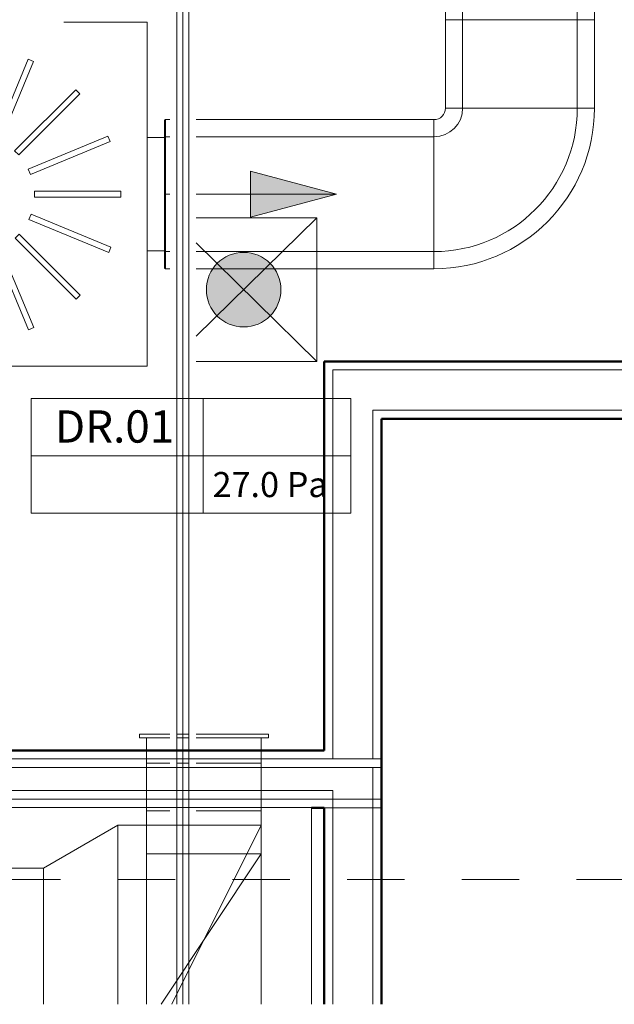
# Model space of a CAD drawing. Units: metres. Extents: x -99.5 to -80.1, y 13.1 to 99.6.
# Drawn here: x -93.1 to -92, y 92.2 to 93.9 of the extents above; entities that cross this region are included whole.
import ezdxf

# ---------------------------------------------------------------- set-up
doc = ezdxf.new("R2010")
doc.units = ezdxf.units.M
doc.linetypes.add('EE_S_Línea de Alineaciones', pattern=[0.012, 0.006, -0.002, 0.002, -0.002])
doc.linetypes.add('Ocultas 1_5', pattern=[0.0022, 0.0015, -0.0007])
for name, color, linetype, lineweight in [('Air Terminal Tags', 7, 'Continuous', 9), ('Air Terminals', 7, 'Continuous', 18), ('Center line', 7, 'Continuous', 18), ('Common Edges', 7, 'Continuous', 18), ('Conduits', 7, 'Continuous', 18), ('Detail Items', 7, 'Continuous', 18), ('Duct Fittings', 7, 'Continuous', 18), ('Duct Insulations', 7, 'Continuous', 18), ('Ducts', 7, 'Continuous', 18), ('Electrical Fixtures', 7, 'Continuous', 18), ('Furniture', 7, 'Continuous', 18), ('Grids', 7, 'Continuous', 9), ('MEP ocultas', 7, 'Ocultas 1_5', 18), ('Walls', 7, 'Continuous', 18)]:
    doc.layers.add(name, color=color, linetype=linetype, lineweight=lineweight)
doc.layers.add('Drop', color=7, linetype='Continuous', lineweight=18, true_color=0x007f00)
doc.styles.add('Arial_2', font='arial.ttf', dxfattribs={"height": 0.05625})
doc.styles.add('Arial_3', font='arial.ttf', dxfattribs={"height": 0.04375})

# ---------------------------------------------------------------- blocks, each defined once
blk = doc.blocks.new('M_Estantes - 2440 x 0305 x 2134 mm-2091682-04-P_ Cuarta QUIROFANO 1 - COORDINACION')
at = {"layer": 'Furniture', "color": 254, "true_color": 0xcccccc}
for p, q in [((1.1737, -0.0071), (-1.1737, -0.0071)), ((1.1737, -0.35), (1.1737, -0.0071))]:
    blk.add_line(p, q, dxfattribs=at)
blk = doc.blocks.new('32001900490ES-QUIROFANOSPAZ-ARQ-C_rvt-1-04-P_ Cuarta QUIROFANO 1 - COORDINACION')
at = {"layer": 'Common Edges', "color": 254, "true_color": 0xcccccc}
for p, q in [((-92.5154, 93.3314), (-91.6448, 93.3314)), ((-92.5154, 93.2614), (-92.5154, 93.3314)), ((-92.5154, 93.2464), (-92.5154, 93.2614)), ((-92.4454, 93.2614), (-91.5968, 93.2614)), ((-92.4454, 93.2464), (-92.4454, 93.2614)), ((-92.5154, 92.653), (-92.5154, 93.2464)), ((-92.4454, 92.653), (-92.4454, 93.2464)), ((-98.7968, 92.653), (-92.5304, 92.653)), ((-92.5154, 92.653), (-92.5304, 92.653)), ((-92.4454, 92.653), (-92.5154, 92.653)), ((-92.4304, 92.653), (-92.4454, 92.653)), ((-98.7968, 92.638), (-92.5304, 92.638)), ((-92.5154, 92.638), (-92.5304, 92.638)), ((-92.4454, 92.638), (-92.5154, 92.638)), ((-92.4304, 92.638), (-92.4454, 92.638)), ((-92.4454, 92.2253), (-92.4454, 92.638)), ((-98.7968, 92.598), (-92.5304, 92.598)), ((-92.5154, 92.598), (-92.5304, 92.598)), ((-92.5154, 92.2253), (-92.5154, 92.598)), ((-98.7968, 92.583), (-92.5304, 92.583)), ((-92.4304, 92.583), (-92.5304, 92.583)), ((-92.4304, 92.568), (-92.5304, 92.568))]:
    blk.add_line(p, q, dxfattribs=at)
at = {"layer": 'Walls', "color": 254, "lineweight": 50, "true_color": 0xcccccc}
for p, q in [((-91.6708, 93.3464), (-92.5304, 93.3464)), ((-92.5304, 93.3464), (-92.5304, 93.3314)), ((-92.5304, 93.3314), (-92.5304, 93.2464)), ((-92.5304, 93.2464), (-92.5304, 92.668)), ((-92.4304, 93.2464), (-91.5968, 93.2464)), ((-92.4304, 92.653), (-92.4304, 93.2464)), ((-92.5304, 92.668), (-98.7968, 92.668)), ((-92.4304, 92.638), (-92.4304, 92.653)), ((-92.4304, 92.583), (-92.4304, 92.638)), ((-92.4304, 92.568), (-92.4304, 92.583)), ((-92.5524, 92.568), (-92.5304, 92.568)), ((-92.5304, 92.568), (-92.5304, 92.2253)), ((-92.4304, 92.2253), (-92.4304, 92.568))]:
    blk.add_line(p, q, dxfattribs=at)
at = {"color": 254, "lineweight": 18, "true_color": 0xcccccc}
blk.add_blockref('M_Estantes - 2440 x 0305 x 2134 mm-2091682-04-P_ Cuarta QUIROFANO 1 - COORDINACION', (-93.7261, 92.5753), dxfattribs=at)
blk = doc.blocks.new('50 30 50_Difusor Rotacional VDW - VDW-R_600-V18-04-P_ Cuarta QUIROFANO 1 - COORDINACION')
at = {"layer": 'Detail Items', "true_color": 0x0052a5}
for points in [[(0.0402, 0.45), (0, 0.6), (-0.0401, 0.45)], [(-0.45, -0.0402), (-0.45, 0.0402), (-0.6, 0), (-0.5273, -0.0195)], [(0.48, -0.0402), (0.63, 0), (0.48, 0.0402)], [(0, -0.6), (0.0402, -0.45), (-0.0402, -0.45), (-0.0192, -0.5285)]]:
    blk.add_hatch(color=154, dxfattribs=at).paths.add_polyline_path(points, flags=0)
at = {"layer": 'Air Terminals', "color": 154, "true_color": 0x0052a5}
for p, q in [((-0.1541, 0.3), (-0.3, 0.3)), ((-0.3, 0.3), (-0.3, 0.1545)), ((0.3, 0.3), (0.1541, 0.3)), ((0.3, 0.099), (0.3, 0.3)), ((-0.005, 0.2526), (0.005, 0.2526)), ((-0.005, 0.1019), (-0.005, 0.2526)), ((0.005, 0.2526), (0.005, 0.1019)), ((-0.1018, 0.2327), (-0.0926, 0.2365)), ((-0.0441, 0.0935), (-0.1018, 0.2327)), ((-0.0926, 0.2365), (-0.0349, 0.0973)), ((0.0344, 0.096), (0.092, 0.2353)), ((0.1013, 0.2314), (0.0436, 0.0922)), ((0.092, 0.2353), (0.1013, 0.2314)), ((-0.1831, 0.176), (-0.176, 0.1831)), ((-0.0765, 0.0695), (-0.1831, 0.176)), ((-0.176, 0.1831), (-0.0695, 0.0765)), ((0.0685, 0.0756), (0.1751, 0.1821)), ((0.1821, 0.1751), (0.0756, 0.0685)), ((0.1751, 0.1821), (0.1821, 0.1751)), ((-0.2365, 0.0926), (-0.2327, 0.1018)), ((-0.0973, 0.0349), (-0.2365, 0.0926)), ((-0.2327, 0.1018), (-0.0935, 0.0441)), ((-0.0349, 0.0973), (-0.0441, 0.0935)), ((0.005, 0.1019), (-0.005, 0.1019)), ((0.0436, 0.0922), (0.0344, 0.096)), ((0.0922, 0.0436), (0.2314, 0.1013)), ((0.2353, 0.092), (0.096, 0.0344)), ((0.2314, 0.1013), (0.2353, 0.092)), ((0.33, 0.099), (0.3, 0.099)), ((0.3, -0.099), (0.3, 0.099)), ((0.33, 0.099), (0.33, -0.099)), ((-0.0695, 0.0765), (-0.0765, 0.0695)), ((0.0756, 0.0685), (0.0685, 0.0756)), ((-0.0935, 0.0441), (-0.0973, 0.0349)), ((0.096, 0.0344), (0.0922, 0.0436)), ((-0.2539, -0.005), (-0.2539, 0.005)), ((-0.2539, 0.005), (-0.1032, 0.005)), ((-0.1032, 0.005), (-0.1032, -0.005)), ((0.1032, -0.005), (0.1032, 0.005)), ((0.1032, 0.005), (0.2539, 0.005)), ((0.2539, 0.005), (0.2539, -0.005)), ((-0.1032, -0.005), (-0.2539, -0.005)), ((0.2539, -0.005), (0.1032, -0.005)), ((-0.2353, -0.092), (-0.096, -0.0344)), ((-0.0922, -0.0436), (-0.2314, -0.1013)), ((-0.096, -0.0344), (-0.0922, -0.0436)), ((0.0935, -0.0441), (0.0973, -0.0349)), ((0.2327, -0.1018), (0.0935, -0.0441)), ((0.0973, -0.0349), (0.2365, -0.0926)), ((-0.1821, -0.1751), (-0.0756, -0.0685)), ((-0.0756, -0.0685), (-0.0685, -0.0756)), ((-0.0685, -0.0756), (-0.1751, -0.1821)), ((0.0695, -0.0765), (0.0765, -0.0695)), ((0.176, -0.1831), (0.0695, -0.0765)), ((0.0765, -0.0695), (0.1831, -0.176)), ((-0.2314, -0.1013), (-0.2353, -0.092)), ((-0.1013, -0.2314), (-0.0436, -0.0922)), ((-0.0344, -0.096), (-0.092, -0.2353)), ((-0.0436, -0.0922), (-0.0344, -0.096)), ((-0.005, -0.2526), (-0.005, -0.1019)), ((-0.005, -0.1019), (0.005, -0.1019)), ((0.005, -0.1019), (0.005, -0.2526)), ((0.0349, -0.0973), (0.0441, -0.0935)), ((0.0926, -0.2365), (0.0349, -0.0973)), ((0.0441, -0.0935), (0.1018, -0.2327)), ((0.2365, -0.0926), (0.2327, -0.1018)), ((0.3, -0.099), (0.33, -0.099)), ((0.3, -0.3), (0.3, -0.099)), ((-0.3, -0.1545), (-0.3, -0.3)), ((-0.1751, -0.1821), (-0.1821, -0.1751)), ((0.1831, -0.176), (0.176, -0.1831)), ((-0.092, -0.2353), (-0.1013, -0.2314)), ((0.1018, -0.2327), (0.0926, -0.2365)), ((0.005, -0.2526), (-0.005, -0.2526)), ((-0.3, -0.3), (0.3, -0.3))]:
    blk.add_line(p, q, dxfattribs=at)
at = {"layer": 'Detail Items', "color": 154, "true_color": 0x0052a5}
for p, q in [((0, 0.6), (-0.0402, 0.45)), ((0, 0.6), (-0.0402, 0.45)), ((0, 0.6), (0.0402, 0.45)), ((0, 0.3), (0, 0.6)), ((0.0402, 0.45), (0, 0.6)), ((-0.0402, 0.45), (0.0402, 0.45)), ((-0.0402, 0.45), (0.0402, 0.45)), ((-0.6, 0), (-0.45, 0.0402)), ((-0.45, 0.0402), (-0.6, 0)), ((-0.45, -0.0402), (-0.45, 0.0402)), ((-0.45, -0.0402), (-0.45, 0.0402)), ((0.48, 0.0402), (0.48, -0.0402)), ((0.63, 0), (0.48, 0.0402)), ((0.63, 0), (0.48, 0.0402)), ((0.48, 0.0402), (0.48, -0.0402)), ((-0.6, 0), (-0.45, -0.0402)), ((-0.3, 0), (-0.6, 0)), ((-0.6, 0), (-0.45, -0.0402)), ((0.385, 0), (0.63, 0)), ((0.63, 0), (0.48, -0.0402)), ((0.48, -0.0402), (0.63, 0)), ((0.33, 0), (0.339, 0)), ((0, -0.3), (0, -0.6)), ((0.0402, -0.45), (-0.0402, -0.45)), ((0, -0.6), (-0.0402, -0.45)), ((-0.0402, -0.45), (0, -0.6)), ((0.0402, -0.45), (-0.0402, -0.45)), ((0, -0.6), (0.0402, -0.45)), ((0, -0.6), (0.0402, -0.45))]:
    blk.add_line(p, q, dxfattribs=at)
blk = doc.blocks.new('CR3-1 Codo rectangular - 0_75 W-1103242-04-P_ Cuarta QUIROFANO 1 - COORDINACION')
at = {"layer": 'Duct Fittings', "color": 154, "true_color": 0x0052a5}
for p, q in [((-92.0888, 94.1673), (-92.2888, 94.1673)), ((-92.2888, 94.1673), (-92.0888, 94.1673)), ((-92.2888, 94.1319), (-92.2888, 94.1673)), ((-92.2888, 93.9905), (-92.2888, 94.1673)), ((-92.0888, 94.1673), (-92.0888, 94.1319)), ((-92.0888, 93.9905), (-92.0888, 94.1673)), ((-92.2888, 93.9905), (-92.2888, 94.1319)), ((-92.2888, 94.1319), (-92.0888, 94.1319)), ((-92.0888, 94.1319), (-92.0888, 93.9905)), ((-92.0888, 93.9905), (-92.2888, 93.9905))]:
    blk.add_line(p, q, dxfattribs=at)
blk = doc.blocks.new('M_Transición de rectangular a redondo - Ángulo - 60 grados-1103234-04-P_ Cuarta QUIROFANO 1 - COORDINACION')
at = {"layer": 'Duct Fittings', "color": 154, "true_color": 0x0052a5}
for p, q in [((0, 0.1), (0.0017, 0.099)), ((0.0017, 0.099), (0, 0.1)), ((0, 0.0125), (0, 0.1)), ((0.0017, 0.099), (0.0017, 0.0963)), ((0.0017, 0.0952), (0.0017, 0.0866)), ((0.0017, 0.0844), (0.0017, 0.0517)), ((0.0017, 0.048), (0.0017, 0.0273)), ((0.0017, 0.0231), (0.0017, 0.0125)), ((0, -0.1), (0, -0.0125)), ((0.0017, -0.0125), (0.0017, -0.0231)), ((0.0017, -0.0273), (0.0017, -0.048)), ((0.0017, -0.0517), (0.0017, -0.0844)), ((0, -0.1), (0.0017, -0.099)), ((0.0017, -0.099), (0, -0.1)), ((0.0017, -0.0866), (0.0017, -0.0952)), ((0.0017, -0.0963), (0.0017, -0.099))]:
    blk.add_line(p, q, dxfattribs=at)
blk = doc.blocks.new('Conexión Equipos Eléctricos Monofásicos - 380_220V-1179091-04-P_ Cuarta QUIROFANO 1 - COORDINACION')
at = {"layer": 'Electrical Fixtures', "linetype": 'Ocultas 1_5'}
blk.add_hatch(color=256, dxfattribs=at).paths.add_polyline_path([(-92.6708, 93.4064), (-92.654, 93.4087), (-92.6383, 93.4152), (-92.6249, 93.4255), (-92.6145, 93.4389), (-92.608, 93.4546), (-92.6058, 93.4714), (-92.608, 93.4883), (-92.6145, 93.5039), (-92.6249, 93.5174), (-92.6383, 93.5277), (-92.654, 93.5342), (-92.6708, 93.5364), (-92.6876, 93.5342), (-92.7033, 93.5277), (-92.7168, 93.5174), (-92.7271, 93.5039), (-92.7336, 93.4883), (-92.7358, 93.4714), (-92.7336, 93.4546), (-92.7271, 93.4389), (-92.7168, 93.4255), (-92.7033, 93.4152), (-92.6876, 93.4087)], flags=0)
at = {"layer": 'Detail Items'}
for p, q in [((-92.5433, 93.5964), (-92.7538, 93.5964)), ((-92.7538, 93.3901), (-92.5433, 93.5964)), ((-92.5433, 93.3464), (-92.5433, 93.5964)), ((-92.5433, 93.3464), (-92.7538, 93.5528)), ((-92.7538, 93.3464), (-92.5433, 93.3464))]:
    blk.add_line(p, q, dxfattribs=at)
for start, end in [(90, 270), (270, 90)]:
    blk.add_arc((-92.6708, 93.4714), 0.065, start, end, dxfattribs=at)
blk = doc.blocks.new('M_Transición de rectangular a redondo - Ángulo - 60 grados-V31-04-P_ Cuarta QUIROFANO 1 - COORDINACION')
at = {"layer": 'Duct Fittings', "color": 154, "true_color": 0x0052a5}
for p, q in [((0, 0.1), (0.0017, 0.099)), ((0.0017, 0.099), (0, 0.1)), ((0, 0.1), (0, -0.1)), ((0, -0.1), (0, 0.1)), ((0.0017, 0.099), (0.0017, 0.0963)), ((0.0017, 0.0952), (0.0017, 0.0866)), ((0.0017, 0.0844), (0.0017, 0.0517)), ((0.0017, 0.048), (0.0017, 0.0273)), ((0.0017, 0.0231), (0.0017, 0)), ((0.0017, 0), (0.0017, -0.0231)), ((0.0017, -0.0273), (0.0017, -0.048)), ((0.0017, -0.0517), (0.0017, -0.0844)), ((0, -0.1), (0.0017, -0.099)), ((0.0017, -0.099), (0, -0.1)), ((0.0017, -0.0866), (0.0017, -0.0952)), ((0.0017, -0.0963), (0.0017, -0.099))]:
    blk.add_line(p, q, dxfattribs=at)
blk = doc.blocks.new('CR3-1 Codo rectangular - 0_75 W-956317-04-P_ Cuarta QUIROFANO 1 - COORDINACION')
at = {"layer": 'Duct Fittings', "color": 154, "true_color": 0x0052a5}
for p, q in [((-0.1, 0.15), (0.1, 0.15)), ((0.1, 0.15), (-0.1, 0.15)), ((-0.15, 0.1), (-0.15, -0.1)), ((-0.15, -0.1), (-0.15, 0.1))]:
    blk.add_line(p, q, dxfattribs=at)
for radius in [0.05, 0.05, 0.25, 0.25]:
    blk.add_arc((-0.15, 0.15), radius, 270, 0, dxfattribs=at)
blk = doc.blocks.new('50 30 50 20_Rejilla de retorno aire - AT-AG_225x225-1391642-04-P_ Cuarta QUIROFANO 1 - COORDINACION')
at = {"layer": 'Air Terminals', "color": 14, "true_color": 0xa50000}
for p, q in [((-92.8525, 92.6963), (-92.7998, 92.6963)), ((-92.8525, 92.69), (-92.8525, 92.6963)), ((-92.7998, 92.69), (-92.8525, 92.69)), ((-92.84, 92.6455), (-92.84, 92.69)), ((-92.7538, 92.6963), (-92.6275, 92.6963)), ((-92.6275, 92.69), (-92.7538, 92.69)), ((-92.64, 92.6455), (-92.64, 92.69)), ((-92.6275, 92.69), (-92.6275, 92.6963)), ((-92.7998, 92.6455), (-92.84, 92.6455)), ((-92.64, 92.6455), (-92.7538, 92.6455))]:
    blk.add_line(p, q, dxfattribs=at)
blk = doc.blocks.new('CR3-1 Codo rectangular - 0_75 W-1391809-04-P_ Cuarta QUIROFANO 1 - COORDINACION')
at = {"layer": 'Duct Fittings', "color": 14, "true_color": 0xa50000}
for p, q in [((-92.7998, 92.5625), (-92.84, 92.5625)), ((-92.84, 92.5625), (-92.7998, 92.5625)), ((-92.84, 92.5625), (-92.84, 92.4875)), ((-92.84, 92.5625), (-92.84, 92.2251)), ((-92.64, 92.5625), (-92.7538, 92.5625)), ((-92.7538, 92.5625), (-92.64, 92.5625)), ((-92.64, 92.4875), (-92.64, 92.5625)), ((-92.64, 92.5625), (-92.64, 92.2251)), ((-92.7998, 92.4875), (-92.84, 92.4875)), ((-92.84, 92.4875), (-92.84, 92.2253)), ((-92.64, 92.4875), (-92.7538, 92.4875)), ((-92.64, 92.2253), (-92.64, 92.4875))]:
    blk.add_line(p, q, dxfattribs=at)
blk = doc.blocks.new('G631_AirDuctRectangularTeeMitered - Standard-1392266-04-P_ Cuarta QUIROFANO 1 - COORDINACION')
at = {"layer": 'Duct Fittings', "color": 14, "true_color": 0xa50000}
for p, q in [((-92.84, 92.5375), (-92.84, 92.5625)), ((-92.7998, 92.5625), (-92.84, 92.5625)), ((-92.84, 92.5625), (-92.7998, 92.5625)), ((-92.84, 92.5625), (-92.84, 92.5375)), ((-92.64, 92.5625), (-92.7538, 92.5625)), ((-92.7538, 92.5625), (-92.64, 92.5625)), ((-92.64, 92.5375), (-92.64, 92.5625)), ((-92.64, 92.5625), (-92.64, 92.5375)), ((-92.84, 92.2253), (-92.84, 92.5375)), ((-92.84, 92.5375), (-92.7998, 92.5375)), ((-92.84, 92.5375), (-92.7998, 92.5375)), ((-92.7998, 92.5375), (-92.84, 92.5375)), ((-92.84, 92.5375), (-92.7998, 92.5375)), ((-92.84, 92.2253), (-92.84, 92.5375)), ((-92.7538, 92.5375), (-92.64, 92.5375)), ((-92.7538, 92.5375), (-92.64, 92.5375)), ((-92.64, 92.5375), (-92.7538, 92.5375)), ((-92.7538, 92.5375), (-92.64, 92.5375)), ((-92.64, 92.5375), (-92.64, 92.2253)), ((-92.64, 92.5375), (-92.64, 92.2253))]:
    blk.add_line(p, q, dxfattribs=at)
blk = doc.blocks.new('SR4-1 Transición rectangular - 60 grados-1391772-04-P_ Cuarta QUIROFANO 1 - COORDINACION')
at = {"layer": 'Duct Fittings', "color": 14, "true_color": 0xa50000}
for p, q in [((-92.84, 92.5375), (-92.84, 92.2253)), ((-92.84, 92.5375), (-92.84, 92.4875)), ((-92.7998, 92.5375), (-92.84, 92.5375)), ((-92.64, 92.5375), (-92.7538, 92.5375)), ((-92.64, 92.5375), (-92.64, 92.4875)), ((-92.64, 92.2253), (-92.64, 92.5375)), ((-92.84, 92.2253), (-92.84, 92.4875)), ((-92.84, 92.4875), (-92.7998, 92.4875)), ((-92.7538, 92.4875), (-92.64, 92.4875)), ((-92.64, 92.4875), (-92.64, 92.2253))]:
    blk.add_line(p, q, dxfattribs=at)
blk = doc.blocks.new('CR3-1 Codo rectangular - 0_75 W-V44-04-P_ Cuarta QUIROFANO 1 - COORDINACION')
at = {"layer": 'Duct Fittings', "color": 14, "true_color": 0xa50000}
for p, q in [((-92.89, 92.5375), (-92.89, 92.2253)), ((-92.89, 92.2253), (-92.89, 92.5375)), ((-92.89, 92.5375), (-92.84, 92.5375)), ((-92.7997, 92.5375), (-92.89, 92.5375)), ((-92.84, 92.5375), (-92.7998, 92.5375)), ((-92.84, 92.2253), (-92.84, 92.5375)), ((-92.7538, 92.5375), (-92.64, 92.5375)), ((-92.64, 92.5375), (-92.7537, 92.5375)), ((-92.64, 92.2253), (-92.64, 92.5375)), ((-92.64, 92.5375), (-92.64, 92.2253))]:
    blk.add_line(p, q, dxfattribs=at)
blk = doc.blocks.new('SR4-1 Transición rectangular - 60 grados-1198552-04-P_ Cuarta QUIROFANO 1 - COORDINACION')
at = {"layer": 'Duct Fittings', "color": 14, "true_color": 0xa50000}
for p, q in [((0, 0.1122), (0, -0.2)), ((0, -0.2), (0, 0.1122)), ((0.1299, -0.125), (0.1299, 0.1122)), ((0.1299, 0.1122), (0.1299, -0.125)), ((0.1299, -0.125), (0, -0.2)), ((0.1299, -0.125), (0, -0.2))]:
    blk.add_line(p, q, dxfattribs=at)
blk = doc.blocks.new('50 30 50 20_Rejilla de retorno aire - AT-AG_325x225-1391631-04-P_ Cuarta QUIROFANO 1 - COORDINACION')
at = {"layer": 'MEP ocultas', "color": 14, "linetype": 'Continuous', "true_color": 0xa50000}
for p, q in [((-92.7873, 92.6963), (-92.7769, 92.6963)), ((-92.7769, 92.69), (-92.7873, 92.69)), ((-92.7768, 92.6963), (-92.7664, 92.6963)), ((-92.7664, 92.69), (-92.7768, 92.69)), ((-92.7769, 92.6455), (-92.7873, 92.6455)), ((-92.7664, 92.6455), (-92.7768, 92.6455))]:
    blk.add_line(p, q, dxfattribs=at)
blk = doc.blocks.new('Etiqueta Terminal de Aire - Etiqueta Terminal de Aire-672354-04-P_ Cuarta QUIROFANO 1 - COORDINACION')
at = {"layer": 'Air Terminal Tags'}
for p, q in [((-0.00371, -0.01281), (-0.00371, -0.00481)), ((0.01859, -0.00481), (-0.00371, -0.00481)), ((0.00829, -0.00481), (0.00829, -0.01281)), ((0.01859, -0.01281), (0.01859, -0.00481)), ((0.01859, -0.00881), (-0.00371, -0.00881)), ((0.01859, -0.01281), (-0.00371, -0.01281))]:
    blk.add_line(p, q, dxfattribs=at)

msp = doc.modelspace()

# ---------------------------------------------------------------- linework, layer by layer
at = {"layer": 'Center line'}
msp.add_line((-92.7768, 92.2253), (-92.7768, 95.6965), dxfattribs=at)
at = {"layer": 'Conduits'}
for p, q in [((-92.7873, 95.6965), (-92.7873, 92.2253)), ((-92.7663, 92.2253), (-92.7663, 95.6965))]:
    msp.add_line(p, q, dxfattribs=at)
at = {"layer": 'Drop', "color": 14, "true_color": 0xa50000}
for p, q in [((-92.84, 92.5375), (-92.64, 92.5375)), ((-92.84, 92.2253), (-92.84, 92.5375)), ((-92.7961, 92.2253), (-92.64, 92.5375)), ((-92.64, 92.5375), (-92.64, 92.2253)), ((-92.84, 92.4875), (-92.64, 92.4875)), ((-92.8148, 92.2253), (-92.64, 92.4875))]:
    msp.add_line(p, q, dxfattribs=at)
at = {"layer": 'Duct Insulations', "color": 154, "true_color": 0x0052a5}
for p, q in [((-92.3188, 96.4451), (-92.3188, 93.7879)), ((-92.0588, 94.1532), (-92.0588, 93.7879)), ((-92.3188, 93.942), (-92.0588, 93.942)), ((-92.3188, 93.7879), (-92.0588, 93.7879)), ((-92.8071, 93.7679), (-92.8088, 93.7669)), ((-92.8088, 93.7669), (-92.8088, 93.5089)), ((-92.8071, 93.749), (-92.8071, 93.7679)), ((-92.7998, 93.7679), (-92.8071, 93.7679)), ((-92.3388, 93.7679), (-92.7538, 93.7679)), ((-92.3388, 93.5079), (-92.3388, 93.7679)), ((-92.8071, 93.5079), (-92.8071, 93.749)), ((-92.8071, 93.5079), (-92.8088, 93.5089)), ((-92.8071, 93.5079), (-92.7998, 93.5079)), ((-92.7538, 93.5079), (-92.3388, 93.5079))]:
    msp.add_line(p, q, dxfattribs=at)
for radius in [0.02, 0.28, 0.28, 0.02]:
    msp.add_arc((-92.3388, 93.7879), radius, 270, 0, dxfattribs=at)
at = {"layer": 'Ducts', "color": 154, "true_color": 0x0052a5}
for p, q in [((-92.2888, 93.7879), (-92.2888, 93.942)), ((-92.0888, 93.942), (-92.0888, 93.7879)), ((-92.7998, 93.7379), (-92.8071, 93.7379)), ((-92.7538, 93.7379), (-92.3388, 93.7379)), ((-92.7998, 93.5379), (-92.8071, 93.5379)), ((-92.3388, 93.5379), (-92.7538, 93.5379))]:
    msp.add_line(p, q, dxfattribs=at)
at = {"layer": 'Ducts', "color": 14, "true_color": 0xa50000}
for p, q in [((-92.84, 92.6455), (-92.7998, 92.6455)), ((-92.84, 92.5625), (-92.84, 92.6455)), ((-92.7538, 92.6455), (-92.64, 92.6455)), ((-92.64, 92.6455), (-92.64, 92.5625)), ((-92.84, 92.5625), (-92.7998, 92.5625)), ((-92.7538, 92.5625), (-92.64, 92.5625)), ((-93.1563, 92.4625), (-93.0199, 92.4625)), ((-93.0199, 92.2253), (-93.0199, 92.4625))]:
    msp.add_line(p, q, dxfattribs=at)
at = {"layer": 'Grids', "color": 254, "linetype": 'EE_S_Línea de Alineaciones', "lineweight": 18, "true_color": 0xd4d4d4}
msp.add_line((-90.5903, 92.443), (-99.3182, 92.443), dxfattribs=at)

# ---------------------------------------------------------------- block references
at = {"lineweight": 5}
msp.add_blockref('32001900490ES-QUIROFANOSPAZ-ARQ-C_rvt-1-04-P_ Cuarta QUIROFANO 1 - COORDINACION', (0, 0), dxfattribs=at)
at = {"layer": 'Air Terminal Tags', "xscale": 24.99999999999999, "yscale": 24.99999999999999, "zscale": 24.99999999999999}
msp.add_blockref('Etiqueta Terminal de Aire - Etiqueta Terminal de Aire-672354-04-P_ Cuarta QUIROFANO 1 - COORDINACION', (-92.9484, 93.4018), dxfattribs=at)
at = {"layer": 'Air Terminals', "color": 154, "true_color": 0x0052a5}
msp.add_blockref('50 30 50_Difusor Rotacional VDW - VDW-R_600-V18-04-P_ Cuarta QUIROFANO 1 - COORDINACION', (-93.1388, 93.6379), dxfattribs=at)
at = {"layer": 'Air Terminals', "color": 14, "true_color": 0xa50000}
for name in ['50 30 50 20_Rejilla de retorno aire - AT-AG_225x225-1391642-04-P_ Cuarta QUIROFANO 1 - COORDINACION', '50 30 50 20_Rejilla de retorno aire - AT-AG_325x225-1391631-04-P_ Cuarta QUIROFANO 1 - COORDINACION']:
    msp.add_blockref(name, (0, 0), dxfattribs=at)
at = {"layer": 'Duct Fittings', "color": 154, "true_color": 0x0052a5, "extrusion": (0, 0, -1), "rotation": 180}
msp.add_blockref('CR3-1 Codo rectangular - 0_75 W-1103242-04-P_ Cuarta QUIROFANO 1 - COORDINACION', (0, 188.1093), dxfattribs=at)
at = {"layer": 'Duct Fittings', "color": 154, "true_color": 0x0052a5}
msp.add_blockref('CR3-1 Codo rectangular - 0_75 W-956317-04-P_ Cuarta QUIROFANO 1 - COORDINACION', (-92.1888, 93.6379), dxfattribs=at)
at = {"layer": 'Duct Fittings', "color": 154, "true_color": 0x0052a5, "rotation": 180}
for name in ['M_Transición de rectangular a redondo - Ángulo - 60 grados-1103234-04-P_ Cuarta QUIROFANO 1 - COORDINACION', 'M_Transición de rectangular a redondo - Ángulo - 60 grados-1103234-04-P_ Cuarta QUIROFANO 1 - COORDINACION', 'M_Transición de rectangular a redondo - Ángulo - 60 grados-V31-04-P_ Cuarta QUIROFANO 1 - COORDINACION']:
    msp.add_blockref(name, (-92.8071, 93.6379), dxfattribs=at)
at = {"layer": 'Duct Fittings', "color": 14, "true_color": 0xa50000}
for name in ['CR3-1 Codo rectangular - 0_75 W-1391809-04-P_ Cuarta QUIROFANO 1 - COORDINACION', 'G631_AirDuctRectangularTeeMitered - Standard-1392266-04-P_ Cuarta QUIROFANO 1 - COORDINACION', 'CR3-1 Codo rectangular - 0_75 W-V44-04-P_ Cuarta QUIROFANO 1 - COORDINACION', 'SR4-1 Transición rectangular - 60 grados-1391772-04-P_ Cuarta QUIROFANO 1 - COORDINACION']:
    msp.add_blockref(name, (0, 0), dxfattribs=at)
at = {"layer": 'Duct Fittings', "color": 14, "true_color": 0xa50000, "rotation": 180}
msp.add_blockref('SR4-1 Transición rectangular - 60 grados-1198552-04-P_ Cuarta QUIROFANO 1 - COORDINACION', (-92.89, 92.3375), dxfattribs=at)
at = {"layer": 'Electrical Fixtures'}
msp.add_blockref('Conexión Equipos Eléctricos Monofásicos - 380_220V-1179091-04-P_ Cuarta QUIROFANO 1 - COORDINACION', (0, 0), dxfattribs=at)

# ---------------------------------------------------------------- texts
at = {"layer": 'Air Terminal Tags', "attachment_point": 1}
for s, insert, char_height, width, style in [('DR.01', (-93, 93.2609), 0.05625, 0.274578, 'Arial_2'), ('27.0 Pa', (-92.725, 93.1534), 0.04375, 0.25654, 'Arial_3')]:
    msp.add_mtext(s, dxfattribs=dict(at, insert=insert, char_height=char_height, width=width, style=style))

doc.saveas('drawing.dxf')
